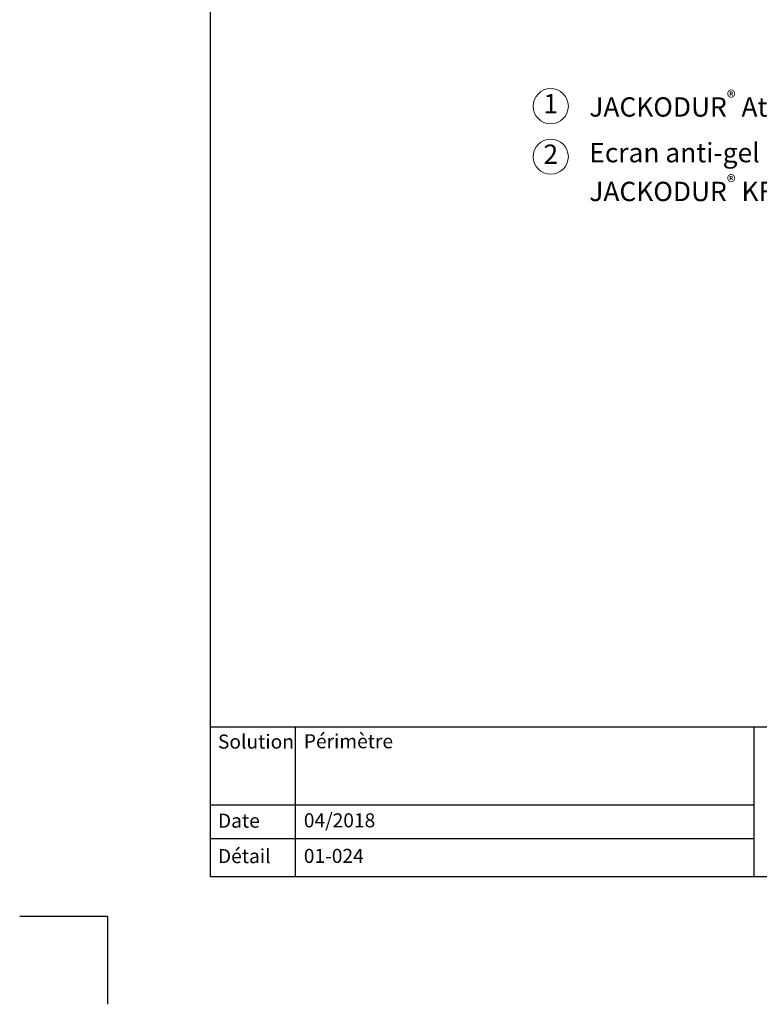
# Model space of a CAD drawing. Units: millimetres. Extents: x -100 to 1585, y -100 to 2200.
# Drawn here: x -100 to 741, y -100 to 1021 of the extents above; entities that cross this region are included whole.
import ezdxf

# ---------------------------------------------------------------- set-up
doc = ezdxf.new("R2010")
doc.units = ezdxf.units.MM
doc.layers.get('0').update_dxf_attribs({"lineweight": 25})
for name, color, linetype, lineweight in [('0 @ 1', 7, 'Continuous', 25), ('Legend DE', 7, 'Continuous', 20), ('Legend DE @ 1', 7, 'Continuous', 20)]:
    doc.layers.add(name, color=color, linetype=linetype, lineweight=lineweight)
doc.styles.add('Beschriftung', font='arial.ttf', dxfattribs={"height": 22})

# ---------------------------------------------------------------- blocks, each defined once
blk = doc.blocks.new('A$C6D56434F')
at = {"layer": 'Legend DE'}
blk.add_circle((20, 20), 20, dxfattribs=at)
at = {"layer": 'Legend DE @ 1', "insert": (20, 20), "char_height": 22, "width": 30.063, "attachment_point": 5, "style": 'Beschriftung'}
blk.add_mtext('1', dxfattribs=at)
blk = doc.blocks.new('A$C19322969')
at = {"layer": 'Legend DE'}
blk.add_circle((20, 20), 20, dxfattribs=at)
at = {"layer": 'Legend DE @ 1', "insert": (20, 20), "char_height": 22, "width": 30.063, "attachment_point": 5, "style": 'Beschriftung'}
blk.add_mtext('2', dxfattribs=at)

msp = doc.modelspace()

# ---------------------------------------------------------------- linework, layer by layer
for p, q in [((117, 45), (117, 2055)), ((213.4, 215.5), (213.4, 45)), ((735, 215.5), (735, 45)), ((1440, 45), (117, 45)), ((0, 0), (-100, 0)), ((0, 0), (0, -100))]:
    msp.add_line(p, q)
at = {"ltscale": 0.1}
for p, q in [((1440, 215.5), (117, 215.5)), ((735, 126.8), (117, 126.8)), ((735, 88.4), (117, 88.4))]:
    msp.add_line(p, q, dxfattribs=at)

# ---------------------------------------------------------------- block references
at = {"layer": 'Legend DE'}
for name, p in [('A$C6D56434F', (484.1, 902.2)), ('A$C19322969', (484.1, 844.7))]:
    msp.add_blockref(name, p, dxfattribs=at)

# ---------------------------------------------------------------- texts
at = {"layer": '0 @ 1', "lineweight": 25, "char_height": 16, "attachment_point": 1, "style": 'Beschriftung'}
for s, insert, width in [('Solution', (125.5, 207), 75.701), ('Périmètre', (223.2, 207.4), 505.056), ('Date', (125.5, 117), 87.873), ('04/2018', (223.2, 117.4), 207.779), ('Détail', (125.5, 76.7), 87.873), ('01-024', (223.2, 76.9), 500.772)]:
    msp.add_mtext(s, dxfattribs=dict(at, insert=insert, width=width))
at = {"layer": 'Legend DE @ 1', "char_height": 22, "attachment_point": 4, "style": 'Beschriftung'}
for s, insert, width in [('\\A1;JACKODUR{\\H0.7x;\\S®^ ;} Atlas', (547.9, 921.3), 601.524), ('\\A1;Ecran anti-gel en panneaux\\PJACKODUR{\\H0.7x;\\S®^ ;} KF 300 Standard GL 80 mm', (547.9, 843.5), 878.417)]:
    msp.add_mtext(s, dxfattribs=dict(at, insert=insert, width=width))

doc.saveas('drawing.dxf')
